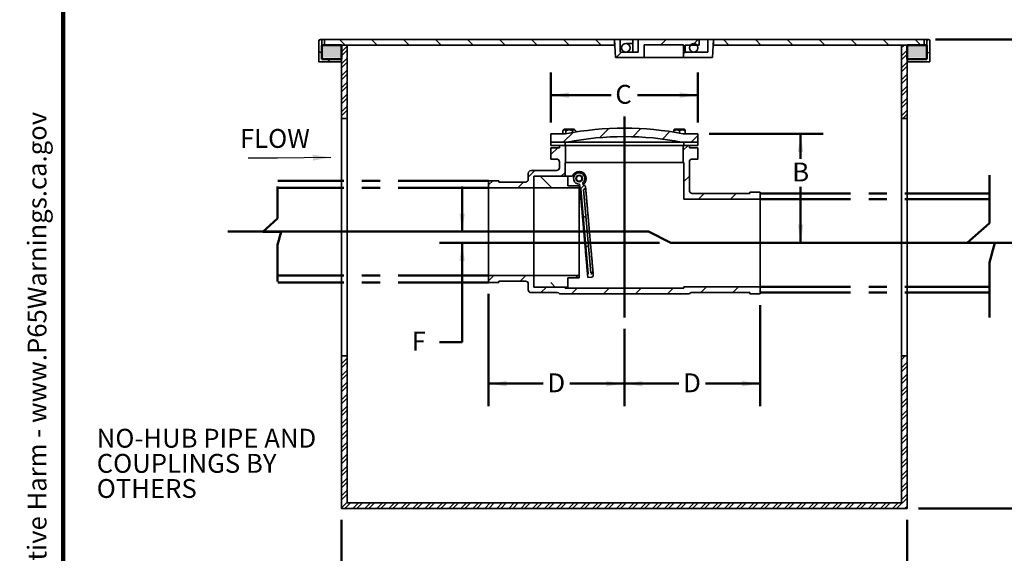
# Model space of a CAD drawing. Units: inches. Extents: x 0.2 to 8.4, y 0.1 to 10.9.
# Drawn here: x 0.2 to 5.6, y 3 to 6 of the extents above; entities that cross this region are included whole.
import ezdxf

# ---------------------------------------------------------------- set-up
doc = ezdxf.new("R2010")
doc.units = ezdxf.units.IN
doc.header["$MEASUREMENT"] = 0
doc.linetypes.add('CENTERX2', pattern=[0.8, 0.5, -0.1, 0.1, -0.1])
doc.layers.add('WALL', color=7, linetype='Continuous', lineweight=50)
doc.styles.add('SLDTEXTSTYLE1', font='TXT', dxfattribs={"width": 0.605})
doc.dimstyles.new('SLDDIMSTYLE0', dxfattribs={"dimtxt": 0.101115, "dimasz": 0.1, "dimexe": 0, "dimexo": 0.0625, "dimgap": 0.025279, "dimtad": 0, "dimtih": 1, "dimtoh": 1, "dimlfac": 8, "dimrnd": 1e-09, "dimzin": 12, "dimdsep": 46, "dimlunit": 5, "dimtxsty": 'SLDTEXTSTYLE1', "dimsah": 1, "dimcen": 0.09, "dimadec": 0, "dimazin": 3, "dimtfac": 1, "dimtdec": 3, "dimtofl": 0, "dimtmove": 0, "dimatfit": 3, "dimfxl": 0, "dimfrac": 2, "dimtolj": 1, "dimtzin": 12, "dimarcsym": 0})
doc.dimstyles.new('SLDDIMSTYLE1', dxfattribs={"dimtxt": 0.101115, "dimasz": 0.1, "dimexe": 0, "dimexo": 0.0625, "dimgap": 0.025279, "dimtad": 0, "dimtih": 1, "dimtoh": 1, "dimdec": 6, "dimlfac": 8, "dimrnd": 1e-09, "dimzin": 12, "dimdsep": 46, "dimlunit": 5, "dimtxsty": 'SLDTEXTSTYLE1', "dimsah": 1, "dimcen": 0.09, "dimadec": 0, "dimazin": 3, "dimtfac": 1, "dimtdec": 3, "dimtofl": 0, "dimtmove": 0, "dimatfit": 3, "dimfxl": 0, "dimfrac": 2, "dimtolj": 1, "dimtzin": 12, "dimarcsym": 0})
doc.dimstyles.new('SLDDIMSTYLE2', dxfattribs={"dimtxt": 0.101115, "dimasz": 0.1, "dimexe": 0, "dimexo": 0.0625, "dimgap": 0.025279, "dimtad": 0, "dimtih": 1, "dimtoh": 1, "dimlfac": 8, "dimrnd": 1e-09, "dimzin": 12, "dimdsep": 46, "dimlunit": 5, "dimtxsty": 'SLDTEXTSTYLE1', "dimsah": 1, "dimcen": 0.09, "dimadec": 0, "dimazin": 3, "dimtfac": 1, "dimtdec": 3, "dimtmove": 0, "dimatfit": 0, "dimfxl": 0, "dimfrac": 2, "dimtolj": 1, "dimtzin": 12, "dimarcsym": 0})
doc.dimstyles.new('SLDDIMSTYLE3', dxfattribs={"dimtxt": 0.18, "dimasz": 0.1, "dimexe": 0, "dimexo": 0.0625, "dimgap": 0, "dimtad": 0, "dimtih": 1, "dimtoh": 1, "dimdec": 0, "dimrnd": 1e-09, "dimzin": 0, "dimdsep": 46, "dimlunit": 5, "dimtxsty": 'Standard', "dimsah": 1, "dimcen": 0.09, "dimadec": 0, "dimazin": 0, "dimtfac": 0.1, "dimtdec": 0, "dimtofl": 0, "dimtmove": 0, "dimatfit": 3, "dimfxl": 0, "dimfrac": 2, "dimtolj": 1, "dimtzin": 0, "dimarcsym": 0})

# ---------------------------------------------------------------- blocks, each defined once
blk = doc.blocks.new('SW_NOTE_0')
at = {"layer": 'WALL', "color": 0}
for p, q in [((-0.1203, 0.0089), (0.0289, 0.2672)), ((0.0289, 0.2672), (0.178, 0.0089)), ((0.178, 0.0089), (-0.1203, 0.0089))]:
    blk.add_line(p, q, dxfattribs=at)
at = {"layer": 'WALL', "color": 0, "insert": (0.0342, 0.2014), "char_height": 0.1562, "attachment_point": 2, "style": 'SLDTEXTSTYLE1'}
blk.add_mtext('!', dxfattribs=at)
blk = doc.blocks.new('prop 65')
at = {"layer": 'WALL', "color": 7}
blk.add_blockref('SW_NOTE_0', (0.1268, -0.0212), dxfattribs=at)
at = {"layer": 'WALL', "insert": (0.3958, 0.1802), "char_height": 0.15625, "attachment_point": 1, "style": 'SLDTEXTSTYLE1'}
blk.add_mtext('WARNING: Cancer and Reproductive Harm - www.P65Warnings.ca.gov', dxfattribs=at)
blk = doc.blocks.new('SW_NOTE_2')
at = {"layer": 'WALL', "color": 0, "attachment_point": 1, "style": 'SLDTEXTSTYLE1'}
for s, insert, char_height in [('NO-HUB PIPE AND', (0, 0.1343), 0.104167), ('COUPLINGS BY', (0, -0.0046), 0.104167), ('OTHERS', (0, -0.1435), 0.10417)]:
    blk.add_mtext(s, dxfattribs=dict(at, insert=insert, char_height=char_height))
blk = doc.blocks.new('_D_2')
at = {"layer": 'WALL'}
for p, q in [((5.2192, 5.8525), (6.6237, 5.8525)), ((6.4987, 5.8525), (6.4987, 5.4453)), ((6.4987, 4.7275), (6.4987, 5.1347)), ((5.7292, 4.7275), (6.6237, 4.7275))]:
    blk.add_line(p, q, dxfattribs=at)
for points in [[(6.4987, 5.8525), (6.4837, 5.7525), (6.5137, 5.7525)], [(6.4987, 4.7275), (6.5137, 4.8275), (6.4837, 4.8275)]]:
    blk.add_solid(points, dxfattribs=at)
at = {"layer": 'WALL', "char_height": 0.104167, "attachment_point": 1, "style": 'SLDTEXTSTYLE1'}
for s, insert in [('7" [178] MIN.', (6.096, 5.4243)), ('11 [279] MAX.', (6.0589, 5.269))]:
    blk.add_mtext(s, dxfattribs=dict(at, insert=insert))
blk = doc.blocks.new('_D_3')
at = {"layer": 'WALL'}
for p, q in [((3.9692, 5.3306), (4.5991, 5.3306)), ((4.4741, 5.3306), (4.4741, 5.1926)), ((4.4741, 4.7275), (4.4741, 5.0373))]:
    blk.add_line(p, q, dxfattribs=at)
for points in [[(4.4741, 5.3306), (4.4591, 5.2306), (4.4891, 5.2306)], [(4.4741, 4.7275), (4.4891, 4.8275), (4.4591, 4.8275)]]:
    blk.add_solid(points, dxfattribs=at)
at = {"layer": 'WALL', "insert": (4.4278, 5.1716), "char_height": 0.1042, "attachment_point": 1, "style": 'SLDTEXTSTYLE1'}
blk.add_mtext('B', dxfattribs=at)
blk = doc.blocks.new('_D_4')
at = {"layer": 'WALL'}
for p, q in [((2.7504, 4.4462), (2.7504, 3.8246)), ((3.5004, 4.2527), (3.5004, 3.8246)), ((2.7504, 3.9496), (3.0521, 3.9496)), ((3.5004, 3.9496), (3.1987, 3.9496))]:
    blk.add_line(p, q, dxfattribs=at)
for points in [[(2.7504, 3.9496), (2.8504, 3.9346), (2.8504, 3.9646)], [(3.5004, 3.9496), (3.4004, 3.9646), (3.4004, 3.9346)]]:
    blk.add_solid(points, dxfattribs=at)
at = {"layer": 'WALL', "insert": (3.0753, 4.0062), "char_height": 0.1042, "attachment_point": 1, "style": 'SLDTEXTSTYLE1'}
blk.add_mtext('D', dxfattribs=at)
blk = doc.blocks.new('_D_5')
at = {"layer": 'WALL'}
for p, q in [((4.2504, 4.3837), (4.2504, 3.8246)), ((3.5004, 4.2527), (3.5004, 3.8246)), ((3.5004, 3.9496), (3.8021, 3.9496)), ((4.2504, 3.9496), (3.9487, 3.9496))]:
    blk.add_line(p, q, dxfattribs=at)
for points in [[(3.5004, 3.9496), (3.6004, 3.9346), (3.6004, 3.9646)], [(4.2504, 3.9496), (4.1504, 3.9646), (4.1504, 3.9346)]]:
    blk.add_solid(points, dxfattribs=at)
at = {"layer": 'WALL', "insert": (3.8253, 4.0062), "char_height": 0.1042, "attachment_point": 1, "style": 'SLDTEXTSTYLE1'}
blk.add_mtext('D', dxfattribs=at)
blk = doc.blocks.new('_D_6')
at = {"layer": 'WALL'}
for p, q in [((2.6039, 4.79), (2.6039, 5.04)), ((3.6952, 4.7275), (2.4789, 4.7275)), ((2.6039, 4.1794), (2.6039, 4.7275)), ((2.4789, 4.1794), (2.6039, 4.1794))]:
    blk.add_line(p, q, dxfattribs=at)
for points in [[(2.6039, 4.79), (2.6189, 4.89), (2.5889, 4.89)], [(2.6039, 4.7275), (2.5889, 4.6275), (2.6189, 4.6275)]]:
    blk.add_solid(points, dxfattribs=at)
at = {"layer": 'WALL', "insert": (2.3246, 4.2361), "char_height": 0.1042, "attachment_point": 1, "style": 'SLDTEXTSTYLE1'}
blk.add_mtext('F', dxfattribs=at)
blk = doc.blocks.new('_D_7')
at = {"layer": 'WALL'}
for p, q in [((1.9379, 3.1962), (1.9379, 2.5087)), ((5.0629, 3.1962), (5.0629, 2.5087)), ((1.9379, 2.6337), (2.7335, 2.6337)), ((5.0629, 2.6337), (4.2674, 2.6337))]:
    blk.add_line(p, q, dxfattribs=at)
for points in [[(1.9379, 2.6337), (2.0379, 2.6187), (2.0379, 2.6487)], [(5.0629, 2.6337), (4.9629, 2.6487), (4.9629, 2.6187)]]:
    blk.add_solid(points, dxfattribs=at)
at = {"layer": 'WALL', "insert": (2.7566, 2.6904), "char_height": 0.104167, "attachment_point": 1, "style": 'SLDTEXTSTYLE1'}
blk.add_mtext('25" [635] x 16-3/4" [425]', dxfattribs=at)
blk = doc.blocks.new('_D_8')
at = {"layer": 'WALL'}
for p, q in [((5.2192, 5.8525), (7.4379, 5.8525)), ((7.3129, 5.8525), (7.3129, 4.734)), ((7.1972, 4.5556), (7.1625, 4.5556)), ((7.1625, 4.5556), (7.1625, 4.4003)), ((7.4287, 4.5556), (7.4634, 4.5556)), ((7.4634, 4.5556), (7.4634, 4.4003)), ((7.1625, 4.4003), (7.1972, 4.4003)), ((7.3129, 3.2587), (7.3129, 4.3772)), ((7.4634, 4.4003), (7.4287, 4.4003)), ((5.1254, 3.2587), (7.4379, 3.2587))]:
    blk.add_line(p, q, dxfattribs=at)
for points in [[(7.3129, 5.8525), (7.2979, 5.7525), (7.3279, 5.7525)], [(7.3129, 3.2587), (7.3279, 3.3587), (7.2979, 3.3587)]]:
    blk.add_solid(points, dxfattribs=at)
at = {"layer": 'WALL', "char_height": 0.10417, "attachment_point": 1, "style": 'SLDTEXTSTYLE1'}
for s, insert in [('20 3/4"', (7.0953, 4.713)), ('527', (7.1972, 4.5346))]:
    blk.add_mtext(s, dxfattribs=dict(at, insert=insert))
blk = doc.blocks.new('_D_9')
at = {"layer": 'WALL'}
for p, q in [((3.0942, 5.3931), (3.0942, 5.6691)), ((3.9067, 5.3931), (3.9067, 5.6691)), ((3.0942, 5.5441), (3.4271, 5.5441)), ((3.9067, 5.5441), (3.5737, 5.5441))]:
    blk.add_line(p, q, dxfattribs=at)
for points in [[(3.0942, 5.5441), (3.1942, 5.5291), (3.1942, 5.5591)], [(3.9067, 5.5441), (3.8067, 5.5591), (3.8067, 5.5291)]]:
    blk.add_solid(points, dxfattribs=at)
at = {"layer": 'WALL', "insert": (3.4503, 5.6008), "char_height": 0.1042, "attachment_point": 1, "style": 'SLDTEXTSTYLE1'}
blk.add_mtext('C', dxfattribs=at)

msp = doc.modelspace()

# ---------------------------------------------------------------- hatches: boundary and pattern name
at = {"linetype": 'Continuous', "lineweight": 18}
h = msp.add_hatch(dxfattribs=at)
h.set_pattern_fill('ANSI31', angle=90, style=0)
edge = h.paths.add_edge_path(flags=0)
edge.add_line((1.82855699, 5.75092662), (1.82855699, 5.84467662))
edge.add_arc((1.82074449, 5.84467662), 0.0078125, 0, 180)
edge.add_line((1.81293199, 5.84467662), (1.81293199, 5.72748912))
edge.add_line((1.81293199, 5.72748912), (1.93011949, 5.72748912))
edge.add_arc((1.93011949, 5.73530162), 0.0078125, 270, 450)
edge.add_line((1.93011949, 5.74311412), (1.83636949, 5.74311412))
edge.add_arc((1.83636949, 5.75092662), 0.0078125, 180, 270, ccw=False)
h = msp.add_hatch(dxfattribs=at)
h.set_pattern_fill('ANSI31', angle=90, style=0)
h.paths.add_polyline_path([(1.84418199, 5.85248912), (1.84418199, 5.82123912), (3.44574449, 5.82123912), (3.44574449, 5.85248912)], flags=0)
h = msp.add_hatch(dxfattribs=at)
h.set_pattern_fill('ANSI31', style=0)
h.paths.add_polyline_path([(3.45098527, 5.75248912), (3.61043199, 5.75248912), (3.61043199, 5.82248912), (3.82793199, 5.82248912), (3.82793199, 5.75248912), (3.98737871, 5.75248912), (3.99261949, 5.85248912), (3.96136949, 5.85248912), (3.96136949, 5.78248912), (3.83636949, 5.78248912), (3.83636949, 5.82123912), (3.91449449, 5.82123912), (3.91449449, 5.85248912), (3.57699449, 5.85248912), (3.57699449, 5.78248912), (3.47699449, 5.78248912), (3.47699449, 5.85248912), (3.44574449, 5.85248912)], flags=0)
h = msp.add_hatch(dxfattribs=at)
h.set_pattern_fill('ANSI31', angle=90, style=0)
edge = h.paths.add_edge_path(flags=0)
edge.add_arc((3.50824449, 5.80592662), 0.0234375, 0, 360)
h = msp.add_hatch(dxfattribs=at)
h.set_pattern_fill('ANSI31', angle=90, style=0)
edge = h.paths.add_edge_path(flags=0)
edge.add_arc((3.88324449, 5.80592662), 0.0234375, 0, 360)
h = msp.add_hatch(dxfattribs=at)
h.set_pattern_fill('ANSI31', angle=90, style=0)
h.paths.add_polyline_path([(5.15668199, 5.82123912), (5.15668199, 5.85248912), (3.99261949, 5.85248912), (3.99261949, 5.82123912)], flags=0)
h = msp.add_hatch(dxfattribs=at)
h.set_pattern_fill('ANSI31', angle=90, style=0)
edge = h.paths.add_edge_path(flags=0)
edge.add_line((5.17230699, 5.84467662), (5.17230699, 5.75092662))
edge.add_arc((5.16449449, 5.75092662), 0.0078125, 270, 360, ccw=False)
edge.add_line((5.16449449, 5.74311412), (5.07074449, 5.74311412))
edge.add_arc((5.07074449, 5.73530162), 0.0078125, 90, 270)
edge.add_line((5.07074449, 5.72748912), (5.18793199, 5.72748912))
edge.add_line((5.18793199, 5.72748912), (5.18793199, 5.84467662))
edge.add_arc((5.18011949, 5.84467662), 0.0078125, 0, 180)
h = msp.add_hatch(dxfattribs=at)
h.set_pattern_fill('ANSI32', scale=0.125, style=0)
h.paths.add_polyline_path([(1.96918199, 5.82123912), (1.93793199, 5.82123912), (1.93793199, 5.41498912), (1.96918199, 5.41498912)], flags=0)
h = msp.add_hatch(dxfattribs=at)
h.set_pattern_fill('ANSI32', scale=0.125, style=0)
h.paths.add_polyline_path([(5.03168199, 5.41498912), (5.06293199, 5.41498912), (5.06293199, 5.82123912), (5.03168199, 5.82123912)], flags=0)
h = msp.add_hatch(dxfattribs=at)
h.set_pattern_fill('ANSI31', angle=3e-322, style=0)
edge = h.paths.add_edge_path(flags=0)
edge.add_line((3.17543199, 5.28373912), (3.18436383, 5.28459795))
edge.add_arc((3.50043199, 3.65623912), 1.65875, 79.01535089, 100.98464911, ccw=False)
edge.add_line((3.81650015, 5.28459795), (3.82543199, 5.28373912))
edge.add_line((3.82543199, 5.28373912), (3.90668199, 5.28373912))
edge.add_line((3.90668199, 5.28373912), (3.90668199, 5.33061412))
edge.add_line((3.90668199, 5.33061412), (3.82543199, 5.33061412))
edge.add_arc((3.50043199, 3.65623912), 1.705625, 79.01535089, 100.98464911)
edge.add_line((3.17543199, 5.33061412), (3.09418199, 5.33061412))
edge.add_line((3.09418199, 5.33061412), (3.09418199, 5.28373912))
edge.add_line((3.09418199, 5.28373912), (3.17543199, 5.28373912))
h = msp.add_hatch(dxfattribs=at)
h.set_pattern_fill('ANSI34', angle=90, style=0)
h.paths.add_polyline_path([(3.17230699, 5.28373912), (3.09418199, 5.28373912), (3.09418199, 5.26623912), (3.17230699, 5.26623912)], flags=0)
h = msp.add_hatch(dxfattribs=at)
h.set_pattern_fill('ANSI34', angle=90, style=0)
h.paths.add_polyline_path([(3.82855699, 5.26623912), (3.90668199, 5.26623912), (3.90668199, 5.28373912), (3.82855699, 5.28373912)], flags=0)
h = msp.add_hatch(dxfattribs=at)
h.set_pattern_fill('ANSI31', style=0)
edge = h.paths.add_edge_path(flags=0)
edge.add_line((3.09418199, 5.19123912), (3.12543199, 5.19123912))
edge.add_arc((3.12543199, 5.17561412), 0.015625, 0, 90, ccw=False)
edge.add_line((3.14105699, 5.17561412), (3.14105699, 5.14311412))
edge.add_arc((3.12543199, 5.14311412), 0.015625, 270, 360, ccw=False)
edge.add_line((3.12543199, 5.12748912), (2.98480699, 5.12748912))
edge.add_arc((2.98480699, 5.11186412), 0.015625, 90, 180)
edge.add_line((2.96918199, 5.11186412), (2.96918199, 5.07936412))
edge.add_arc((2.95355699, 5.07936412), 0.015625, 270, 360, ccw=False)
edge.add_line((2.95355699, 5.06373912), (2.80668199, 5.06373912))
edge.add_line((2.80668199, 5.06373912), (2.80668199, 5.07123912))
edge.add_line((2.80668199, 5.07123912), (2.75043199, 5.07123912))
edge.add_line((2.75043199, 5.07123912), (2.75043199, 5.03248912))
edge.add_line((2.75043199, 5.03248912), (3.00043199, 5.03248912))
edge.add_line((3.00043199, 5.03248912), (3.00043199, 5.09623912))
edge.add_line((3.00043199, 5.09623912), (3.17230699, 5.09623912))
edge.add_line((3.17230699, 5.09623912), (3.17230699, 5.17248912))
edge.add_line((3.17230699, 5.17248912), (3.17543199, 5.17248912))
edge.add_line((3.17543199, 5.17248912), (3.17543199, 5.26623912))
edge.add_line((3.17543199, 5.26623912), (3.14105699, 5.26623912))
edge.add_line((3.14105699, 5.26623912), (3.14105699, 5.25373912))
edge.add_line((3.14105699, 5.25373912), (3.09418199, 5.25373912))
edge.add_line((3.09418199, 5.25373912), (3.09418199, 5.19123912))
h = msp.add_hatch(dxfattribs=at)
h.set_pattern_fill('ANSI31', style=0)
edge = h.paths.add_edge_path(flags=0)
edge.add_line((3.85980699, 5.25373912), (3.85980699, 5.26623912))
edge.add_line((3.85980699, 5.26623912), (3.82543199, 5.26623912))
edge.add_line((3.82543199, 5.26623912), (3.82543199, 5.17248912))
edge.add_line((3.82543199, 5.17248912), (3.82855699, 5.17248912))
edge.add_line((3.82855699, 5.17248912), (3.82855699, 4.96998912))
edge.add_line((3.82855699, 4.96998912), (4.25043199, 4.96998912))
edge.add_line((4.25043199, 4.96998912), (4.25043199, 5.00873912))
edge.add_line((4.25043199, 5.00873912), (4.19418199, 5.00873912))
edge.add_line((4.19418199, 5.00873912), (4.19418199, 5.00123912))
edge.add_line((4.19418199, 5.00123912), (3.87543199, 5.00123912))
edge.add_arc((3.87543199, 5.01686412), 0.015625, 180, 270, ccw=False)
edge.add_line((3.85980699, 5.01686412), (3.85980699, 5.17561412))
edge.add_arc((3.87543199, 5.17561412), 0.015625, 90, 180, ccw=False)
edge.add_line((3.87543199, 5.19123912), (3.90668199, 5.19123912))
edge.add_line((3.90668199, 5.19123912), (3.90668199, 5.25373912))
edge.add_line((3.90668199, 5.25373912), (3.85980699, 5.25373912))
h = msp.add_hatch(dxfattribs=at)
h.set_pattern_fill('ANSI33', style=0)
edge = h.paths.add_edge_path(flags=0)
edge.add_line((3.25956634, 5.02415223), (3.30028441, 4.55874252))
edge.add_arc((3.29639302, 4.55840207), 0.00390625, -85, 5, ccw=False)
edge.add_line((3.29673348, 4.55451068), (3.29836765, 4.53583203))
edge.add_line((3.29836765, 4.53583203), (3.3170463, 4.5374662))
edge.add_arc((3.31595685, 4.54991864), 0.0125, 275, 455)
edge.add_line((3.3148674, 4.56237107), (3.27455787, 5.02311112))
edge.add_arc((3.27346843, 5.03556355), 0.0125, 275, 455)
edge.add_line((3.27237898, 5.04801599), (3.27128953, 5.06046842))
edge.add_arc((3.25043199, 5.08373912), 0.03125, 311.86989765, 635)
edge.add_line((3.25315561, 5.05260803), (3.2553345, 5.02770316))
edge.add_arc((3.25567495, 5.02381178), 0.00390625, 5, 95, ccw=False)
edge = h.paths.add_edge_path(flags=0)
edge.add_arc((3.25043199, 5.08373912), 0.018125, 0, 360)
h = msp.add_hatch(dxfattribs=at)
h.set_pattern_fill('ANSI33', angle=90, style=0)
h.paths.add_polyline_path([(3.00043199, 5.09623912), (3.00043199, 5.03248912), (3.25043199, 5.03248912), (3.25043199, 5.04373912), (3.18793199, 5.04373912), (3.18793199, 5.09623912)], flags=0)
h = msp.add_hatch(dxfattribs=at)
h.set_pattern_fill('ANSI31', style=0)
edge = h.paths.add_edge_path(flags=0)
edge.add_arc((3.25043199, 5.08373912), 0.015625, 0, 360)
h = msp.add_hatch(dxfattribs=at)
h.set_pattern_fill('ANSI31', style=0)
edge = h.paths.add_edge_path(flags=0)
edge.add_line((3.87333864, 4.45373912), (4.19418199, 4.45373912))
edge.add_line((4.19418199, 4.45373912), (4.19418199, 4.44623912))
edge.add_line((4.19418199, 4.44623912), (4.25043199, 4.44623912))
edge.add_line((4.25043199, 4.44623912), (4.25043199, 4.48498912))
edge.add_line((4.25043199, 4.48498912), (3.82855699, 4.48498912))
edge.add_line((3.82855699, 4.48498912), (3.82855699, 4.47717662))
edge.add_line((3.82855699, 4.47717662), (3.17230699, 4.47717662))
edge.add_line((3.17230699, 4.47717662), (3.17230699, 4.48373912))
edge.add_line((3.17230699, 4.48373912), (3.00043199, 4.48373912))
edge.add_line((3.00043199, 4.48373912), (3.00043199, 4.54748912))
edge.add_line((3.00043199, 4.54748912), (2.75043199, 4.54748912))
edge.add_line((2.75043199, 4.54748912), (2.75043199, 4.50873912))
edge.add_line((2.75043199, 4.50873912), (2.80668199, 4.50873912))
edge.add_line((2.80668199, 4.50873912), (2.80668199, 4.51623912))
edge.add_line((2.80668199, 4.51623912), (2.95355699, 4.51623912))
edge.add_arc((2.95355699, 4.50061412), 0.015625, 0, 90, ccw=False)
edge.add_line((2.96918199, 4.50061412), (2.96918199, 4.46811412))
edge.add_arc((2.98480699, 4.46811412), 0.015625, 180, 270)
edge.add_line((2.98480699, 4.45248912), (3.12832861, 4.45248912))
edge.add_arc((3.12832861, 4.43686412), 0.015625, 35.45054264, 90, ccw=False)
edge.add_line((3.14105699, 4.44592662), (3.85980699, 4.44592662))
edge.add_arc((3.87333864, 4.43811412), 0.015625, 90, 150, ccw=False)
h = msp.add_hatch(dxfattribs=at)
h.set_pattern_fill('ANSI33', angle=90, style=0)
h.paths.add_polyline_path([(3.00043199, 4.54748912), (3.00043199, 4.48373912), (3.18793199, 4.48373912), (3.18793199, 4.53373912), (3.25043199, 4.53373912), (3.25043199, 4.54748912)], flags=0)
h = msp.add_hatch(dxfattribs=at)
h.set_pattern_fill('ANSI32', scale=0.125, style=0)
h.paths.add_polyline_path([(1.96918199, 3.28998912), (1.96918199, 4.10248912), (1.93793199, 4.10248912), (1.93793199, 3.25873912), (5.06293199, 3.25873912), (5.06293199, 4.10248912), (5.03168199, 4.10248912), (5.03168199, 3.28998912)], flags=0)
at = {"layer": 'WALL'}
for points in [[(1.82855699, 5.82123912), (1.82855699, 5.75092662), (1.93793199, 5.75092662), (1.93793199, 5.82123912)], [(5.06293199, 5.75092662), (5.17230699, 5.75092662), (5.17230699, 5.82123912), (5.06293199, 5.82123912)]]:
    msp.add_hatch(color=256, dxfattribs=at).paths.add_polyline_path(points, flags=0)

# ---------------------------------------------------------------- linework, layer by layer
at = {"color": 7, "linetype": 'Continuous', "lineweight": 100}
msp.add_line((0.3984375, 0.0625), (0.3984375, 10.9375), dxfattribs=at)
at = {"color": 7, "linetype": 'Continuous', "lineweight": 35}
for p, q in [((1.81293195, 5.727489), (1.81293195, 5.84467666)), ((1.844182, 5.85248921), (1.8207445, 5.85248921)), ((1.82855705, 5.84467666), (1.82855705, 5.75092665)), ((3.44574449, 5.85248921), (1.844182, 5.85248921)), ((1.844182, 5.82123901), (1.844182, 5.85248921)), ((3.44574449, 5.85248921), (3.45098527, 5.75248921)), ((3.47699449, 5.85248921), (3.44574449, 5.85248921)), ((3.44574449, 5.82123901), (3.44574449, 5.85248921)), ((3.47699449, 5.78248924), (3.47699449, 5.85248921)), ((3.54638251, 5.85248921), (3.47699449, 5.85248921)), ((3.54638251, 5.82936425), (3.50824449, 5.82936425)), ((3.54638251, 5.78248924), (3.54638251, 5.85248921)), ((3.54638251, 5.85248921), (3.57699449, 5.85248921)), ((3.57699449, 5.78248924), (3.57699449, 5.85248921)), ((3.91449449, 5.85248921), (3.57699449, 5.85248921)), ((3.61043199, 5.82248918), (3.82793198, 5.82248918)), ((3.61043199, 5.75248921), (3.61043199, 5.82248918)), ((3.82793198, 5.82248918), (3.82793198, 5.75248921)), ((3.91449449, 5.85248921), (3.91449449, 5.82123901)), ((3.96136949, 5.85248921), (3.91449449, 5.85248921)), ((3.96136949, 5.85248921), (3.96136949, 5.78248924)), ((3.99261951, 5.85248921), (3.96136949, 5.85248921)), ((3.98737873, 5.75248921), (3.99261951, 5.85248921)), ((3.99261951, 5.85248921), (3.99261951, 5.82123901)), ((5.15668198, 5.85248921), (3.99261951, 5.85248921)), ((5.18011948, 5.85248921), (5.15668198, 5.85248921)), ((5.15668198, 5.85248921), (5.15668198, 5.82123901)), ((5.17230693, 5.75092665), (5.17230693, 5.84467666)), ((5.18793203, 5.84467666), (5.18793203, 5.727489)), ((3.44574449, 5.82123901), (1.844182, 5.82123901)), ((1.93793201, 5.82123901), (1.96918192, 5.82123901)), ((1.93793201, 5.82123901), (1.93793201, 5.41498906)), ((1.96918192, 5.82123901), (1.96918192, 5.41498906)), ((3.44574449, 5.82123901), (3.44738223, 5.82123901)), ((3.57699449, 5.78248924), (3.47699449, 5.78248924)), ((3.8363695, 5.82123901), (3.91449449, 5.82123901)), ((3.8363695, 5.78248924), (3.8363695, 5.82123901)), ((3.96136949, 5.78248924), (3.8363695, 5.78248924)), ((3.99098174, 5.82123901), (3.99261951, 5.82123901)), ((5.15668198, 5.82123901), (3.99261951, 5.82123901)), ((5.03168206, 5.82123901), (5.06293197, 5.82123901)), ((5.03168206, 5.41498906), (5.03168206, 5.82123901)), ((5.06293197, 5.41498906), (5.06293197, 5.82123901)), ((1.93011946, 5.727489), (1.81293195, 5.727489)), ((1.83636945, 5.7431141), (1.93011946, 5.7431141)), ((1.93793201, 5.7431141), (1.93011946, 5.7431141)), ((1.93793201, 5.727489), (1.93011946, 5.727489)), ((3.61043199, 5.75248921), (3.45098527, 5.75248921)), ((3.61043199, 5.75248921), (3.82793198, 5.75248921)), ((3.98737873, 5.75248921), (3.82793198, 5.75248921)), ((5.07074451, 5.7431141), (5.06293197, 5.7431141)), ((5.07074451, 5.727489), (5.06293197, 5.727489)), ((5.07074451, 5.7431141), (5.16449453, 5.7431141)), ((5.18793203, 5.727489), (5.07074451, 5.727489)), ((1.93793201, 5.41498906), (1.96918192, 5.41498906)), ((1.93793201, 5.07123907), (1.93793201, 5.41498906)), ((1.96918192, 5.07123907), (1.96918192, 5.41498906)), ((5.03168206, 5.41498906), (5.06293197, 5.41498906)), ((5.03168206, 5.41498906), (5.03168206, 5.07123907)), ((5.06293197, 5.07123907), (5.06293197, 5.41498906)), ((3.16816011, 5.35598912), (3.15966011, 5.34748093)), ((3.15966011, 5.34748093), (3.15966011, 5.33061417)), ((3.22332887, 5.35598912), (3.16816011, 5.35598912)), ((3.17770228, 5.34748093), (3.17770228, 5.33105314)), ((3.21378668, 5.34748093), (3.21378668, 5.33760495)), ((3.23182888, 5.34748093), (3.22332887, 5.35598912)), ((3.23182888, 5.34748093), (3.23182888, 5.34058137)), ((3.7775351, 5.35598912), (3.77386949, 5.35232)), ((3.77386949, 5.34748093), (3.77386949, 5.33980332)), ((3.83270387, 5.35598912), (3.7775351, 5.35598912)), ((3.80511949, 5.34748093), (3.80511949, 5.33442922)), ((3.8363695, 5.35232), (3.83270387, 5.35598912)), ((3.8363695, 5.34748093), (3.8363695, 5.33061417)), ((3.094182, 5.33061417), (3.094182, 5.28373916)), ((3.17543198, 5.33061417), (3.094182, 5.33061417)), ((3.17543198, 5.28373916), (3.094182, 5.28373916)), ((3.094182, 5.28373916), (3.094182, 5.2662391)), ((3.094182, 5.28373916), (3.17230699, 5.28373916)), ((3.17230699, 5.28373916), (3.17230699, 5.2662391)), ((3.17543198, 5.28373916), (3.18436384, 5.28459789)), ((3.825432, 5.28373916), (3.17543198, 5.28373916)), ((3.81650014, 5.28459789), (3.18436384, 5.28459789)), ((3.81650014, 5.28459789), (3.825432, 5.28373916)), ((3.90668197, 5.33061417), (3.825432, 5.33061417)), ((3.90668197, 5.28373916), (3.825432, 5.28373916)), ((3.82855699, 5.2662391), (3.82855699, 5.28373916)), ((3.82855699, 5.28373916), (3.90668197, 5.28373916)), ((3.90668197, 5.28373916), (3.90668197, 5.33061417)), ((3.90668197, 5.2662391), (3.90668197, 5.28373916)), ((3.094182, 5.2662391), (3.17230699, 5.2662391)), ((3.094182, 5.25373914), (3.094182, 5.19123918)), ((3.14105697, 5.25373914), (3.094182, 5.25373914)), ((3.14105697, 5.25373914), (3.14105697, 5.2662391)), ((3.14105697, 5.2662391), (3.17543198, 5.2662391)), ((3.17543198, 5.17248909), (3.17543198, 5.2662391)), ((3.825432, 5.2662391), (3.17543198, 5.2662391)), ((3.825432, 5.2662391), (3.825432, 5.17248909)), ((3.825432, 5.2662391), (3.859807, 5.2662391)), ((3.82855699, 5.2662391), (3.90668197, 5.2662391)), ((3.859807, 5.2662391), (3.859807, 5.25373914)), ((3.90668197, 5.25373914), (3.859807, 5.25373914)), ((3.90668197, 5.25373914), (3.90668197, 5.19123918)), ((3.12543198, 5.19123918), (3.094182, 5.19123918)), ((3.14105697, 5.14311415), (3.14105697, 5.17561408)), ((3.17230699, 5.09623914), (3.17230699, 5.17248909)), ((3.17230699, 5.17248909), (3.17543198, 5.17248909)), ((3.825432, 5.17248909), (3.17543198, 5.17248909)), ((3.825432, 5.17248909), (3.82855699, 5.17248909)), ((3.82855699, 5.17248909), (3.82855699, 4.96998905)), ((3.859807, 5.17561408), (3.859807, 5.01686406)), ((3.90668197, 5.19123918), (3.87543199, 5.19123918)), ((3.12543198, 5.12748905), (2.98480701, 5.12748905)), ((1.93793201, 4.44623912), (1.93793201, 5.07123907)), ((1.96918192, 4.44623912), (1.96918192, 5.07123907)), ((2.75043198, 5.07123907), (2.75043198, 5.03248916)), ((2.75043198, 5.07123907), (2.80668196, 5.07123907)), ((2.80668196, 5.06373906), (2.80668196, 5.07123907)), ((2.95355699, 5.06373906), (2.80668196, 5.06373906)), ((2.96918198, 5.1118641), (2.96918198, 5.07936416)), ((3.18793198, 5.09623914), (3.00043199, 5.09623914)), ((3.00043199, 5.09623914), (3.00043199, 5.03248916)), ((3.17230699, 5.09623914), (3.00043199, 5.09623914)), ((3.18793198, 5.0437391), (3.18793198, 5.09623914)), ((3.18793198, 5.09623914), (3.21342349, 5.09623914)), ((3.27237897, 5.04801599), (3.27128953, 5.06046844)), ((5.03168206, 5.07123907), (5.03168206, 4.44623912)), ((5.06293197, 4.44623912), (5.06293197, 5.07123907)), ((3.00043199, 5.03248916), (2.75043198, 5.03248916)), ((2.75043198, 4.54748907), (2.75043198, 5.03248916)), ((3.00043199, 5.03248916), (3.25043199, 5.03248916)), ((3.00043199, 5.03248916), (3.00043199, 4.54748907)), ((3.25043199, 5.0437391), (3.18793198, 5.0437391)), ((3.25043199, 5.04467658), (3.25043199, 5.0437391)), ((3.25043199, 5.03248916), (3.25043199, 5.0437391)), ((3.25043199, 5.03248916), (3.25043199, 4.54748907)), ((3.2531556, 5.05260807), (3.25533451, 5.02770319)), ((3.25956634, 5.02415228), (3.30028441, 4.55874253)), ((3.3148674, 4.56237102), (3.27455787, 5.02311111)), ((4.19418202, 5.00873911), (4.19418202, 5.00123911)), ((4.19418202, 5.00873911), (4.250432, 5.00873911)), ((4.250432, 5.00873911), (4.250432, 4.96998905)), ((3.82855699, 4.96998905), (4.250432, 4.96998905)), ((3.87543199, 5.00123911), (4.19418202, 5.00123911)), ((4.250432, 4.48498911), (4.250432, 4.96998905)), ((2.75043198, 4.54748907), (2.75043198, 4.50873916)), ((2.75043198, 4.54748907), (3.00043199, 4.54748907)), ((2.80668196, 4.51623916), (2.95355699, 4.51623916)), ((2.80668196, 4.50873916), (2.80668196, 4.51623916)), ((3.25043199, 4.54748907), (3.00043199, 4.54748907)), ((3.00043199, 4.54748907), (3.00043199, 4.48373908)), ((3.18793198, 4.53373908), (3.25043199, 4.53373908)), ((3.18793198, 4.48373908), (3.18793198, 4.53373908)), ((3.25043199, 4.53373908), (3.25043199, 4.54748907)), ((3.29673348, 4.55451065), (3.29836764, 4.53583199)), ((3.29836764, 4.53583199), (3.31704631, 4.53746613)), ((2.80668196, 4.50873916), (2.75043198, 4.50873916)), ((2.96918198, 4.50061406), (2.96918198, 4.46811413)), ((3.00043199, 4.48373908), (3.18793198, 4.48373908)), ((3.00043199, 4.48373908), (3.17230699, 4.48373908)), ((3.17230699, 4.47717663), (3.17230699, 4.48373908)), ((3.17230699, 4.47717663), (3.82855699, 4.47717663)), ((3.82855699, 4.48498911), (3.82855699, 4.47717663)), ((4.250432, 4.48498911), (3.82855699, 4.48498911)), ((4.250432, 4.48498911), (4.250432, 4.44623912)), ((1.93793201, 4.10248914), (1.93793201, 4.44623912)), ((1.96918192, 4.10248914), (1.96918192, 4.44623912)), ((2.98480701, 4.45248911), (3.12832862, 4.45248911)), ((3.14105697, 4.44592658), (3.859807, 4.44592658)), ((4.19418202, 4.45373913), (3.87333864, 4.45373913)), ((4.19418202, 4.45373913), (4.19418202, 4.44623912)), ((4.250432, 4.44623912), (4.19418202, 4.44623912)), ((5.03168206, 4.44623912), (5.03168206, 4.10248914)), ((5.06293197, 4.10248914), (5.06293197, 4.44623912)), ((1.96918192, 4.10248914), (1.93793201, 4.10248914)), ((1.93793201, 4.10248914), (1.93793201, 3.25873912)), ((1.96918192, 4.10248914), (1.96918192, 3.28998912)), ((5.03168206, 3.28998912), (5.03168206, 4.10248914)), ((5.06293197, 4.10248914), (5.03168206, 4.10248914)), ((5.06293197, 3.25873912), (5.06293197, 4.10248914)), ((1.96918192, 3.28998912), (5.03168206, 3.28998912)), ((1.93793201, 3.25873912), (5.06293197, 3.25873912))]:
    msp.add_line(p, q, dxfattribs=at)
at = {"color": 7, "linetype": 'Continuous', "lineweight": 35, "flags": 128}
for points in [[(3.25383651, 5.0448253), (3.25333361, 5.04478452), (3.25043199, 5.04467658)], [(3.29673348, 4.55451065), (3.29672421, 4.55461655), (3.29669643, 4.55493422), (3.29665014, 4.5554631), (3.29658541, 4.55620302), (3.29650228, 4.55715326), (3.29640083, 4.55831294), (3.29628115, 4.55968089), (3.29614334, 4.56125607), (3.29598753, 4.56303688), (3.29581386, 4.56502199), (3.29562248, 4.56720949), (3.29541357, 4.5695972), (3.29518732, 4.57218334), (3.29494391, 4.57496543), (3.29468358, 4.57794112), (3.29440657, 4.58110747), (3.29411309, 4.58446184), (3.29380345, 4.58800116), (3.29347789, 4.59172234), (3.29313671, 4.59562187), (3.29278022, 4.59969652), (3.29240875, 4.60394247), (3.29202262, 4.60835591), (3.29162219, 4.61293303), (3.29120779, 4.61766958), (3.2907798, 4.62256144), (3.29033863, 4.62760408), (3.28988465, 4.63279308), (3.28941827, 4.63812391), (3.28893991, 4.64359158), (3.28844999, 4.64919125), (3.28794896, 4.65491808), (3.28743727, 4.66076679), (3.28691538, 4.66673209), (3.28638374, 4.67280886), (3.28584282, 4.67899138), (3.28529314, 4.68527436), (3.28473517, 4.69165194), (3.28416941, 4.69811869), (3.28359635, 4.7046686), (3.28301655, 4.71129595), (3.28243048, 4.71799473), (3.2818387, 4.72475891), (3.2812417, 4.7315825), (3.28064006, 4.73845933), (3.28003428, 4.74538324), (3.27942494, 4.75234821), (3.27881254, 4.75934779), (3.27819767, 4.76637583), (3.27758087, 4.77342602), (3.27696266, 4.78049204), (3.27634364, 4.7875676), (3.27572433, 4.79464624), (3.27510531, 4.8017218), (3.27448712, 4.80878782), (3.2738703, 4.81583801), (3.27325543, 4.82286605), (3.27264305, 4.82986563), (3.27203369, 4.83683061), (3.27142793, 4.84375451), (3.27082627, 4.85063134), (3.27022929, 4.85745493), (3.26963749, 4.86421912), (3.26905142, 4.87091789), (3.26847162, 4.87754524), (3.26789858, 4.88409515), (3.2673328, 4.89056191), (3.26677483, 4.89693948), (3.26622515, 4.90322247), (3.26568425, 4.90940498), (3.26515261, 4.91548175), (3.2646307, 4.92144706), (3.26411901, 4.92729576), (3.26361798, 4.93302259), (3.26312806, 4.93862226), (3.26264972, 4.94408993), (3.26218332, 4.94942076), (3.26172934, 4.95460977), (3.26128817, 4.9596524), (3.26086018, 4.96454426), (3.2604458, 4.96928081), (3.26004535, 4.97385793), (3.25965922, 4.97827137), (3.25928775, 4.98251732), (3.25893126, 4.98659197), (3.2585901, 4.9904915), (3.25826454, 4.99421268), (3.25795488, 4.997752), (3.25766142, 5.00110637), (3.25738439, 5.00427272), (3.25712406, 5.00724841), (3.25688067, 5.0100305), (3.2566544, 5.01261664), (3.25644549, 5.01500449), (3.25625411, 5.01719186), (3.25608044, 5.01917697), (3.25592465, 5.02095777), (3.25578684, 5.02253295), (3.25566714, 5.0239009), (3.25556569, 5.02506058), (3.25548256, 5.02601082), (3.25541783, 5.02675075), (3.25537154, 5.02727962), (3.25534376, 5.0275973), (3.25533451, 5.02770319)], [(3.32840928, 4.55100815), (3.32839995, 4.55111477), (3.32837198, 4.5514345), (3.32832537, 4.55196734), (3.32826018, 4.55271239), (3.32817645, 4.55366938), (3.32807428, 4.55483728), (3.32795374, 4.55621505), (3.32781492, 4.55780152), (3.32765799, 4.55959538), (3.32748306, 4.56159487), (3.32729027, 4.56379836), (3.32707982, 4.56620396), (3.32685187, 4.56880946), (3.32660662, 4.57161267), (3.3263443, 4.57461094), (3.32606514, 4.57780178), (3.32576937, 4.58118241), (3.32545727, 4.58474974), (3.32512909, 4.58850085), (3.32478514, 4.5924322), (3.32442572, 4.59654044), (3.32405113, 4.60082203), (3.3236617, 4.60527316), (3.32325781, 4.60988973), (3.32283976, 4.61466808), (3.32240796, 4.61960365), (3.32196275, 4.62469234), (3.32150455, 4.62992945), (3.32103376, 4.63531073), (3.32055079, 4.64083106), (3.32005607, 4.64648587), (3.31955, 4.65227004), (3.31903308, 4.65817859), (3.31850573, 4.66420623), (3.31796841, 4.67034782), (3.31742162, 4.6765978), (3.3168658, 4.68295074), (3.31630147, 4.68940107), (3.31572911, 4.69594306), (3.31514923, 4.70257114), (3.31456235, 4.70927931), (3.31396894, 4.71606183), (3.31336958, 4.72291255), (3.31276477, 4.7298256), (3.31215505, 4.73679497), (3.31154092, 4.74381436), (3.31092297, 4.7508776), (3.31030171, 4.75797868), (3.30967769, 4.76511114), (3.30905147, 4.77226883), (3.3084236, 4.77944559), (3.30779461, 4.78663496), (3.30716506, 4.79383049), (3.30653554, 4.80102617), (3.30590655, 4.80821554), (3.30527868, 4.81539215), (3.30465246, 4.82254998), (3.30402843, 4.82968245), (3.30340718, 4.83678353), (3.30278922, 4.84384676), (3.3021751, 4.85086615), (3.30156538, 4.85783538), (3.30096055, 4.86474843), (3.30036118, 4.8715993), (3.2997678, 4.87838167), (3.29918092, 4.88508998), (3.29860104, 4.89171792), (3.29802868, 4.89826006), (3.29746435, 4.90471038), (3.29690853, 4.91106332), (3.29636172, 4.9173133), (3.29582442, 4.9234549), (3.29529706, 4.92948254), (3.29478012, 4.93539108), (3.29427408, 4.94117525), (3.29377936, 4.94683007), (3.29329639, 4.95235039), (3.29282559, 4.95773153), (3.29236739, 4.96296879), (3.29192219, 4.96805748), (3.29149039, 4.97299305), (3.29107234, 4.97777124), (3.29066843, 4.98238796), (3.29027901, 4.9868391), (3.28990443, 4.99112054), (3.28954501, 4.99522892), (3.28920104, 4.99916028), (3.28887288, 5.00291123), (3.28856078, 5.00647871), (3.28826501, 5.00985919), (3.28798585, 5.01305018), (3.28772352, 5.01604846), (3.28747828, 5.01885152), (3.28725033, 5.02145702), (3.28703986, 5.02386262), (3.28684709, 5.02606611), (3.28667215, 5.02806574), (3.2865152, 5.0298596), (3.2863764, 5.03144608), (3.28625586, 5.03282385), (3.28615369, 5.03399174), (3.28606997, 5.03494858), (3.28600477, 5.03569379), (3.28595817, 5.03622648), (3.28593019, 5.03654635), (3.28592086, 5.03665298)]]:
    msp.add_lwpolyline(points, dxfattribs=at)
at = {"color": 7, "linetype": 'Continuous', "lineweight": 35}
for centre, radius in [((3.50824449, 5.80592662), 0.0234375), ((3.88324449, 5.80592662), 0.0234375), ((3.25043199, 5.08373912), 0.018125), ((3.25043199, 5.08373912), 0.015625)]:
    msp.add_circle(centre, radius, dxfattribs=at)
for centre, radius, start, end in [((1.82074449, 5.84467662), 0.0078125, 0, 180), ((5.18011949, 5.84467662), 0.0078125, 0, 180), ((1.83636949, 5.75092662), 0.0078125, 180, 270), ((1.93011949, 5.73530162), 0.0078125, 270, 90), ((5.07074449, 5.73530162), 0.0078125, 90, 270), ((5.16449449, 5.75092662), 0.0078125, 270, 0), ((3.50043199, 3.65623912), 1.705625, 79.01535089, 100.98464911), ((3.50043199, 3.65623912), 1.65875, 79.01535089, 100.98464911), ((3.12543199, 5.17561412), 0.015625, 0, 90), ((3.87543199, 5.17561412), 0.015625, 90, 180), ((2.98480699, 5.11186412), 0.015625, 90, 180), ((3.12543199, 5.14311412), 0.015625, 270, 0), ((3.25043199, 5.08373912), 0.0390625, 303.68540201, 161.33707512), ((3.25043199, 5.08373912), 0.03125, 311.86989765, 275), ((2.95355699, 5.07936412), 0.015625, 270, 0), ((3.25567495, 5.02381178), 0.00390625, 5, 95), ((3.27346843, 5.03556355), 0.0125, 275, 95), ((3.87543199, 5.01686412), 0.015625, 180, 270), ((2.95355699, 4.50061412), 0.015625, 0, 90), ((3.29639302, 4.55840207), 0.00390625, 275, 5), ((3.31595685, 4.54991864), 0.0125, 275, 95), ((2.98480699, 4.46811412), 0.015625, 180, 270), ((3.12832861, 4.43686412), 0.015625, 35.45054264, 90), ((3.87333864, 4.43811412), 0.015625, 90, 150)]:
    msp.add_arc(centre, radius, start, end, dxfattribs=at)
for points, knots in [([(3.15966011, 5.34748093), (3.16027227, 5.34806727), (3.16149631, 5.34923969), (3.16343082, 5.35066989), (3.16544721, 5.35174027), (3.16732057, 5.35227046), (3.16898814, 5.35235719), (3.17044889, 5.35216585), (3.17191059, 5.35170153), (3.17363301, 5.35084956), (3.17558344, 5.34949682), (3.17699383, 5.34815496), (3.17770228, 5.34748093)], [0, 0, 0, 0, 0.1080034082, 0.2159588548, 0.3277769159, 0.4395191773, 0.5162382425, 0.5929594303, 0.6722207199, 0.751500884, 0.8751758907, 1, 1, 1, 1]), ([(3.17770228, 5.34748093), (3.179443, 5.34830174), (3.18246922, 5.3497287), (3.18701637, 5.35119102), (3.19119195, 5.35207143), (3.19539524, 5.3524177), (3.19954995, 5.35216434), (3.2035907, 5.35141803), (3.20730886, 5.35030142), (3.21070578, 5.34896663), (3.21275962, 5.34797621), (3.21378668, 5.34748093)], [0, 0, 0, 0, 0.1530472475, 0.2660700144, 0.3793643711, 0.4921270373, 0.6006957812, 0.7097463663, 0.8185270016, 0.9092512875, 1, 1, 1, 1]), ([(3.21378668, 5.34748093), (3.21439884, 5.34806727), (3.21562289, 5.34923969), (3.21755742, 5.35066989), (3.21957381, 5.35174027), (3.22144716, 5.35227046), (3.22311475, 5.35235719), (3.22457546, 5.35216586), (3.22603717, 5.35170153), (3.22775961, 5.35084957), (3.22970999, 5.34949682), (3.23112041, 5.34815496), (3.23182888, 5.34748093)], [0, 0, 0, 0, 0.1080033829, 0.2159590322, 0.3277770671, 0.4395193022, 0.5162383494, 0.5929596968, 0.6722205518, 0.7515013426, 0.8751758607, 1, 1, 1, 1]), ([(3.77386949, 5.34748093), (3.77492978, 5.34806727), (3.77704988, 5.34923969), (3.78040059, 5.35066989), (3.78389306, 5.35174027), (3.78713783, 5.35227046), (3.79002615, 5.35235719), (3.79255622, 5.35216586), (3.79508796, 5.35170153), (3.79807131, 5.35084957), (3.80144949, 5.34949682), (3.80389239, 5.34815496), (3.80511949, 5.34748093)], [0, 0, 0, 0, 0.1080033829, 0.2159590322, 0.3277770671, 0.4395193022, 0.5162383494, 0.5929596968, 0.6722205518, 0.7515013426, 0.8751758607, 1, 1, 1, 1]), ([(3.77386949, 5.35230166), (3.77386949, 5.35226083), (3.77386949, 5.3521758), (3.77386949, 5.35140991), (3.77386949, 5.35030318), (3.77386949, 5.34896622), (3.77386949, 5.34797607), (3.77386949, 5.34748093)], [0, 0, 0, 0, 0.20153509949, 0.41959706953, 0.63711923685, 0.81853519619, 1, 1, 1, 1]), ([(3.80511949, 5.34748093), (3.80617977, 5.34806727), (3.80829988, 5.34923969), (3.81165059, 5.35066989), (3.81514308, 5.35174026), (3.81838783, 5.35227046), (3.82127615, 5.35235719), (3.82380621, 5.35216585), (3.82633796, 5.35170153), (3.82932129, 5.35084957), (3.83269949, 5.34949682), (3.8351424, 5.34815496), (3.8363695, 5.34748093)], [0, 0, 0, 0, 0.1080033441, 0.2159589546, 0.3277773568, 0.4395191346, 0.5162385753, 0.5929590545, 0.672220297, 0.7515006502, 0.8751755219, 1, 1, 1, 1]), ([(3.8363695, 5.34748093), (3.8363695, 5.34797607), (3.8363695, 5.34896622), (3.8363695, 5.35030318), (3.8363695, 5.35140991), (3.8363695, 5.3521758), (3.8363695, 5.35226083), (3.8363695, 5.35230166)], [0, 0, 0, 0, 0.18146480381, 0.36288076315, 0.58040293047, 0.79846490051, 1, 1, 1, 1])]:
    msp.add_open_spline(points, degree=3, knots=knots, dxfattribs=at)
at = {"layer": 'WALL'}
for p, q in [((1.93793199, 5.82123912), (1.82855699, 5.82123912)), ((1.82855699, 5.82123912), (1.82855699, 5.74311412)), ((1.93793199, 5.82123912), (1.93793199, 5.74311412)), ((5.06293199, 5.82123912), (5.17234329, 5.82123912)), ((5.06293199, 5.82123912), (5.06293199, 5.74311412)), ((5.17234329, 5.82123912), (5.17234329, 5.74311412)), ((1.93793199, 5.74311412), (1.82855699, 5.74311412)), ((5.06293199, 5.74311412), (5.17234329, 5.74311412)), ((3.50043199, 5.42639477), (3.50043199, 4.31518273)), ((3.63371086, 4.78998912), (1.30949503, 4.78998912)), ((3.63371086, 4.78998912), (3.75767304, 4.72748912)), ((3.75767304, 4.72748912), (5.66674448, 4.72748912))]:
    msp.add_line(p, q, dxfattribs=at)
at = {"layer": 'WALL', "linetype": 'CENTERX2'}
for p, q in [((2.75043199, 5.07123912), (1.58478557, 5.07123912)), ((5.51711155, 4.83730052), (5.51711155, 5.10267772)), ((1.58382773, 4.86245373), (1.58382773, 5.03937186)), ((2.75043199, 5.03248912), (1.58478557, 5.03248912)), ((4.25043199, 5.00123912), (5.51711155, 5.00123912)), ((4.25043199, 4.96998912), (5.51711155, 4.96998912)), ((1.58382773, 4.86245373), (1.5024348, 4.78924613)), ((1.5024348, 4.78924613), (1.60394394, 4.78924613)), ((1.60394394, 4.78924613), (1.58382773, 4.71724038)), ((5.51711155, 4.83730052), (5.39502215, 4.72748912)), ((1.58382773, 4.71724038), (1.58382773, 4.51437521)), ((5.39502215, 4.72748912), (5.54728586, 4.72748912)), ((5.54728586, 4.72748912), (5.51711155, 4.61948049)), ((5.51711155, 4.61948049), (5.51711155, 4.31518273)), ((2.75043199, 4.54748912), (1.58478557, 4.54748912)), ((2.75043199, 4.50873912), (1.58478557, 4.50873912)), ((4.25043199, 4.48498912), (5.51711155, 4.48498912)), ((4.25043199, 4.45373912), (5.51711155, 4.45373912))]:
    msp.add_line(p, q, dxfattribs=at)

# ---------------------------------------------------------------- block references
at = {"layer": 'WALL', "xscale": 0.6666666666666666, "yscale": 0.6666666666666666, "zscale": 0.6666666666666666, "rotation": 90.0000000000002}
msp.add_blockref('prop 65', (0.32317109, 0.5625), dxfattribs=at)
at = {"layer": 'WALL'}
msp.add_blockref('SW_NOTE_2', (0.58482918, 3.56576797), dxfattribs=at)

# ---------------------------------------------------------------- texts
at = {"layer": 'WALL', "insert": (1.37647909, 5.35699352), "char_height": 0.104166667, "attachment_point": 1, "style": 'SLDTEXTSTYLE1'}
msp.add_mtext('FLOW', dxfattribs=at)

# ---------------------------------------------------------------- dimensions: what is measured, and where the dimension line sits
at = {"layer": 'WALL'}
dim = msp.add_linear_dim(base=(7.31293199, 3.25873912), p1=(5.15668199, 5.85248912), p2=(5.06293199, 3.25873912), angle=90, dimstyle='SLDDIMSTYLE1', dxfattribs=at)
dim.commit()
dim.dimension.update_dxf_attribs({"geometry": '_D_8', "text_midpoint": (7.31293199, 4.55561412), "dimtype": 160})
for base, p1, p2, text, dimstyle, picture, middle in [((6.49874843, 4.72748912), (5.15668199, 5.85248912), (5.66674448, 4.72748912), '7" [178] MIN.\\P11 [279] MAX.', 'SLDDIMSTYLE0', '_D_2', (6.49874843, 5.28998912)), ((4.47405137, 4.72748912), (3.90668199, 5.33061412), (3.75767304, 4.72748912), 'B', 'SLDDIMSTYLE0', '_D_3', (4.47405137, 5.11495877)), ((2.60390726, 4.72748912), (3.63371086, 4.78998912), (3.75767304, 4.72748912), 'F', 'SLDDIMSTYLE2', '_D_6', (2.60390726, 4.17943467))]:
    dim = msp.add_linear_dim(base=base, p1=p1, p2=p2, angle=90, text=text, dimstyle=dimstyle, dxfattribs=at)
    dim.commit()
    dim.dimension.update_dxf_attribs({"geometry": picture, "text_midpoint": middle, "dimtype": 160})
for base, p1, p2, text, picture, middle in [((3.90668199, 5.54411948), (3.09418199, 5.33061412), (3.90668199, 5.33061412), 'C', '_D_9', (3.50043199, 5.54411948)), ((3.50043199, 3.94960988), (2.75043199, 4.50873912), (3.50043199, 4.31518273), 'D', '_D_4', (3.12543199, 3.94960988)), ((3.50043199, 3.94960988), (4.25043199, 4.44623912), (3.50043199, 4.31518273), 'D', '_D_5', (3.87543199, 3.94960988)), ((5.06293199, 2.63373912), (1.93793199, 3.25873912), (5.06293199, 3.25873912), '25" [635] x 16-3/4" [425]', '_D_7', (3.50043199, 2.63373912))]:
    dim = msp.add_linear_dim(base=base, p1=p1, p2=p2, text=text, dimstyle='SLDDIMSTYLE0', dxfattribs=at)
    dim.commit()
    dim.dimension.update_dxf_attribs({"geometry": picture, "text_midpoint": middle, "dimtype": 160})

# ---------------------------------------------------------------- leaders
msp.add_leader([(1.87887203, 5.19988756), (1.58436111, 5.19645159), (1.42086856, 5.19645159)], dimstyle='SLDDIMSTYLE3', dxfattribs=at)

doc.saveas('drawing.dxf')
